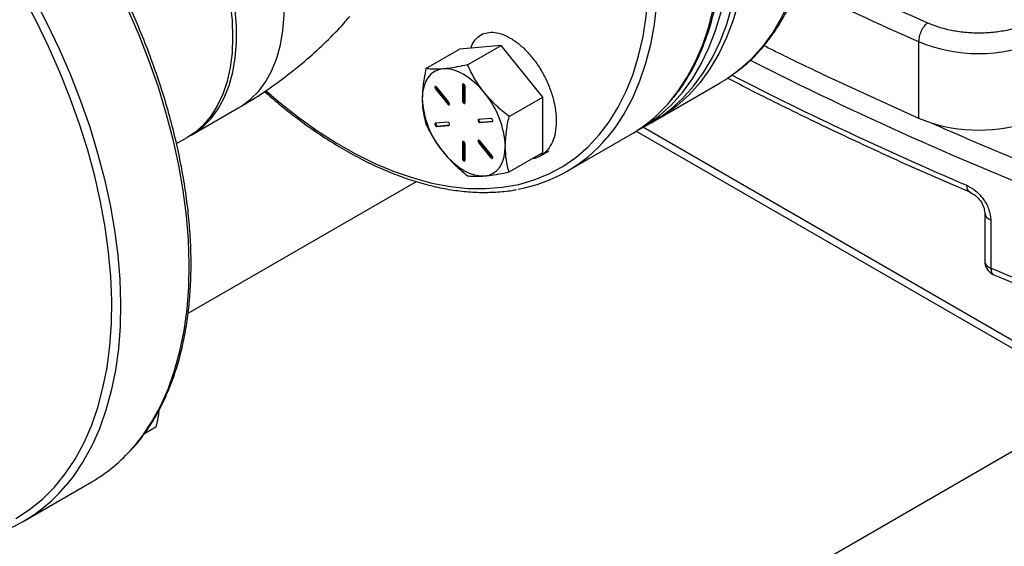
# Model space of a CAD drawing. Extents: x 0 to 33.1, y 0 to 23.4.
# Drawn here: x 19.9 to 20.7, y 3.3 to 3.8 of the extents above; entities that cross this region are included whole.
import ezdxf

# ---------------------------------------------------------------- set-up
doc = ezdxf.new("R2010")
doc.units = 0
doc.linetypes.add('SLD-SOLID', pattern=[0])
doc.layers.get('0').update_dxf_attribs({"linetype": 'CONTINUOUS'})

msp = doc.modelspace()

# ---------------------------------------------------------------- linework, layer by layer
at = {"color": 7, "linetype": 'SLD-SOLID'}
for p, q in [((20.28658, 3.7462), (20.28562, 3.74565)), ((20.24182, 3.71879), (20.26869, 3.7343)), ((20.30184, 3.73726), (20.26869, 3.7343)), ((20.27497, 3.72175), (20.30184, 3.73726)), ((20.33498, 3.69603), (20.30184, 3.73726)), ((20.63499, 3.74036), (20.635, 3.67924)), ((20.5594, 3.71389), (20.635, 3.67924)), ((20.25011, 3.70304), (20.24941, 3.70263)), ((20.24941, 3.70263), (20.25917, 3.69049)), ((20.25011, 3.70304), (20.25987, 3.6909)), ((20.26016, 3.69191), (20.2504, 3.70405)), ((20.27172, 3.7063), (20.27101, 3.70589)), ((20.27101, 3.70589), (20.27101, 3.69288)), ((20.27175, 3.70657), (20.27172, 3.7063)), ((20.27172, 3.7063), (20.27172, 3.69328)), ((20.273, 3.69173), (20.273, 3.70474)), ((20.42656, 3.67846), (20.47667, 3.70739)), ((20.30811, 3.68052), (20.33498, 3.69603)), ((20.33498, 3.65183), (20.33498, 3.69603)), ((20.05452, 3.66576), (20.09251, 3.68769)), ((20.25987, 3.6909), (20.25917, 3.69049)), ((20.27172, 3.69328), (20.27101, 3.69288)), ((20.29361, 3.6791), (20.28385, 3.67823)), ((20.635, 3.67924), (20.64492, 3.67554)), ((20.25917, 3.67602), (20.24941, 3.67515)), ((20.2504, 3.67259), (20.26016, 3.67346)), ((20.25111, 3.67299), (20.2504, 3.67259)), ((20.25111, 3.67299), (20.26061, 3.67384)), ((20.26053, 3.67367), (20.26016, 3.67346)), ((20.28485, 3.67567), (20.29461, 3.67654)), ((20.28555, 3.67607), (20.28485, 3.67567)), ((20.28555, 3.67607), (20.29506, 3.67692)), ((20.29497, 3.67675), (20.29461, 3.67654)), ((20.41258, 3.67039), (20.42142, 3.6755)), ((20.4153, 3.67197), (20.72134, 3.4953)), ((20.04266, 3.65891), (20.05126, 3.66388)), ((20.35442, 3.63682), (20.4048, 3.6659)), ((20.40969, 3.66878), (20.72134, 3.48887)), ((20.27172, 3.66037), (20.27101, 3.65996)), ((20.27101, 3.65996), (20.27101, 3.64695)), ((20.27175, 3.66064), (20.27172, 3.66037)), ((20.27172, 3.66037), (20.27172, 3.64735)), ((20.273, 3.6458), (20.273, 3.65881)), ((20.28456, 3.66019), (20.28385, 3.65978)), ((20.28385, 3.65978), (20.29361, 3.64764)), ((20.28456, 3.66019), (20.29432, 3.64805)), ((20.29461, 3.64906), (20.28485, 3.6612)), ((20.27172, 3.64735), (20.27101, 3.64695)), ((20.29432, 3.64805), (20.29361, 3.64764)), ((20.30811, 3.63632), (20.33498, 3.65183)), ((20.33312, 3.64918), (20.34021, 3.65327)), ((20.05193, 3.52348), (20.2342, 3.62871)), ((20.05193, 3.52348), (20.2342, 3.62871)), ((20.68774, 3.60373), (20.68774, 3.56515)), ((20.69259, 3.59822), (20.69259, 3.55964)), ((20.16578, 3.09936), (20.93515, 3.54351)), ((20.02628, 3.43268), (20.01712, 3.42739)), ((19.92038, 3.35739), (19.97518, 3.38902))]:
    msp.add_line(p, q, dxfattribs=at)
at = {"color": 7, "linetype": 'SLD-SOLID', "flags": 128}
for points in [[(20.14187, 4.32098), (20.14393, 4.32178), (20.15621, 4.32569), (20.16907, 4.32836), (20.18245, 4.32978), (20.1963, 4.32993), (20.21057, 4.32882), (20.2252, 4.32646), (20.24013, 4.32285), (20.25531, 4.31801), (20.27066, 4.31195), (20.28614, 4.3047), (20.30168, 4.2963), (20.31722, 4.28676), (20.3327, 4.27614), (20.34805, 4.26446), (20.36323, 4.25179), (20.37816, 4.23816), (20.39279, 4.22363), (20.40705, 4.20827), (20.42091, 4.19212), (20.43429, 4.17525), (20.44715, 4.15774), (20.45943, 4.13964), (20.4711, 4.12104), (20.48209, 4.10199), (20.49237, 4.08259), (20.5019, 4.0629), (20.51064, 4.04301), (20.51855, 4.02299), (20.52561, 4.00292), (20.53179, 3.98287), (20.53705, 3.96294), (20.54139, 3.9432), (20.54478, 3.92372), (20.54722, 3.90458), (20.54868, 3.88586), (20.54917, 3.86764), (20.54868, 3.84997), (20.54722, 3.83294), (20.54478, 3.81661), (20.54139, 3.80105), (20.53705, 3.78631), (20.53179, 3.77246), (20.52561, 3.75955), (20.51855, 3.74763), (20.51064, 3.73674), (20.5019, 3.72694), (20.49237, 3.71825), (20.49008, 3.71642)], [(20.4367, 3.69274), (20.44284, 3.70057), (20.45033, 3.71198), (20.45695, 3.7244), (20.46267, 3.73779), (20.46748, 3.75209), (20.47134, 3.76725), (20.47426, 3.7832), (20.47621, 3.79989), (20.47718, 3.81724), (20.47718, 3.8352), (20.47621, 3.85368), (20.47426, 3.87262), (20.47134, 3.89193), (20.46748, 3.91156), (20.46267, 3.9314), (20.45695, 3.9514), (20.45033, 3.97147), (20.44284, 3.99152), (20.43451, 4.01149), (20.42537, 4.03129), (20.41546, 4.05085), (20.40482, 4.07008), (20.39348, 4.08891), (20.3815, 4.10727), (20.36893, 4.12509), (20.3558, 4.14228), (20.34217, 4.1588), (20.32811, 4.17456), (20.31365, 4.18952), (20.29886, 4.2036), (20.2838, 4.21676), (20.26853, 4.22894), (20.25311, 4.2401), (20.23759, 4.25018), (20.22204, 4.25916), (20.20653, 4.26699), (20.1911, 4.27364), (20.17583, 4.27909), (20.16077, 4.28332), (20.14598, 4.28631), (20.13153, 4.28805), (20.11746, 4.28852), (20.10384, 4.28774), (20.09398, 4.28633)], [(20.04352, 4.25723), (20.05345, 4.25866), (20.06708, 4.25944), (20.08115, 4.25896), (20.0956, 4.25723), (20.11039, 4.25424), (20.12545, 4.25001), (20.14072, 4.24456), (20.15614, 4.2379), (20.17166, 4.23007), (20.18721, 4.2211), (20.20273, 4.21101), (20.21815, 4.19986), (20.23342, 4.18768), (20.24848, 4.17452), (20.26327, 4.16043), (20.27772, 4.14548), (20.29179, 4.12971), (20.30542, 4.1132), (20.31854, 4.096), (20.33112, 4.07819), (20.3431, 4.05983), (20.35444, 4.041), (20.36508, 4.02176), (20.37499, 4.00221), (20.38413, 3.98241), (20.39246, 3.96244), (20.39995, 3.94238), (20.40657, 3.92232), (20.41229, 3.90232), (20.4171, 3.88247), (20.42096, 3.86285), (20.42388, 3.84353), (20.42582, 3.82459), (20.4268, 3.80611), (20.4268, 3.78816), (20.42582, 3.7708), (20.42388, 3.75412), (20.42096, 3.73816), (20.4171, 3.72301), (20.41229, 3.7087), (20.40657, 3.69532), (20.39995, 3.68289), (20.39246, 3.67148), (20.38625, 3.66357)], [(20.11416, 3.701), (20.12404, 3.69256), (20.13927, 3.68053), (20.15464, 3.66954), (20.17009, 3.65962), (20.18557, 3.65083), (20.20101, 3.64319), (20.21635, 3.63674), (20.23153, 3.6315), (20.24648, 3.62749), (20.26115, 3.62474), (20.27548, 3.62324), (20.2894, 3.62301), (20.30287, 3.62405), (20.31582, 3.62636), (20.32822, 3.62992), (20.34, 3.63472), (20.35111, 3.64074), (20.36153, 3.64795), (20.37119, 3.65633), (20.38007, 3.66585), (20.38813, 3.67646), (20.39533, 3.68813), (20.40165, 3.7008), (20.40706, 3.71443), (20.41154, 3.72895), (20.41507, 3.74432), (20.41764, 3.76047), (20.41923, 3.77733), (20.41984, 3.79484), (20.41948, 3.81292), (20.41813, 3.83151), (20.4158, 3.85052), (20.41251, 3.86989), (20.40827, 3.88953), (20.40309, 3.90936), (20.397, 3.92931), (20.39001, 3.9493), (20.38216, 3.96924), (20.37349, 3.98905), (20.36402, 4.00866), (20.35379, 4.02798), (20.34284, 4.04694), (20.33122, 4.06546), (20.31898, 4.08347), (20.30616, 4.10089), (20.29281, 4.11765), (20.279, 4.13369), (20.26477, 4.14894), (20.25018, 4.16335), (20.23529, 4.17684), (20.22017, 4.18937), (20.20486, 4.20089), (20.18944, 4.21135), (20.17396, 4.22071), (20.1585, 4.22893), (20.1431, 4.23598), (20.12783, 4.24183), (20.11276, 4.24645), (20.09794, 4.24984), (20.08344, 4.25196), (20.06931, 4.25282), (20.0556, 4.25242), (20.04239, 4.25074), (20.0297, 4.24781), (20.01761, 4.24363), (20.00616, 4.23822), (19.99539, 4.2316), (19.98534, 4.22379), (19.97607, 4.21484), (19.96759, 4.20477), (19.95996, 4.19362), (19.9532, 4.18145), (19.94733, 4.16829), (19.94238, 4.15421), (19.93838, 4.13926), (19.93533, 4.12349), (19.93324, 4.10698), (19.93214, 4.08979), (19.93202, 4.07198), (19.93288, 4.05364), (19.93471, 4.03483), (19.93752, 4.01563), (19.93989, 4.00286)], [(20.00781, 3.41597), (20.01494, 3.42481), (20.02285, 3.43654), (20.02988, 3.4493), (20.03602, 3.46304), (20.04122, 3.47771), (20.04549, 3.49326), (20.0488, 3.50964), (20.05113, 3.52677), (20.05249, 3.5446), (20.05286, 3.56305), (20.05224, 3.58207), (20.05064, 3.60158), (20.04806, 3.62151), (20.04451, 3.64178), (20.04001, 3.66231), (20.03457, 3.68304), (20.02821, 3.70388), (20.02095, 3.72476), (20.01283, 3.7456), (20.00387, 3.76632), (19.99411, 3.78685), (19.98358, 3.8071), (19.97232, 3.82701), (19.96037, 3.84649), (19.94778, 3.86548), (19.9346, 3.88391), (19.92086, 3.90171), (19.90664, 3.9188), (19.89197, 3.93513), (19.87691, 3.95064), (19.86152, 3.96527), (19.84586, 3.97896), (19.82998, 3.99167), (19.81394, 4.00334), (19.79781, 4.01394), (19.78163, 4.02342), (19.78007, 4.02427)], [(20.09251, 3.68769), (20.09446, 3.68886), (20.10176, 3.6943), (20.10829, 3.70091), (20.11398, 3.70863), (20.1188, 3.7174), (20.1227, 3.72715), (20.12566, 3.7378), (20.12764, 3.74928), (20.12863, 3.76147), (20.12863, 3.77429), (20.12764, 3.78764), (20.12566, 3.8014), (20.1227, 3.81546), (20.1188, 3.82972), (20.11398, 3.84405), (20.10829, 3.85835), (20.10176, 3.87249), (20.09446, 3.88636), (20.08643, 3.89986), (20.07775, 3.91286), (20.06848, 3.92527), (20.05871, 3.937), (20.0485, 3.94793), (20.03794, 3.95799), (20.02711, 3.96709), (20.01611, 3.97516), (20.00502, 3.98214), (19.99392, 3.98797), (19.98292, 3.9926), (19.9721, 3.996), (19.96154, 3.99813), (19.95133, 3.99899), (19.94155, 3.99855), (19.93228, 3.99684), (19.9236, 3.99386), (19.91752, 3.99081)], [(20.05287, 3.66484), (20.05646, 3.66693), (20.06377, 3.67237), (20.0703, 3.67898), (20.07599, 3.68669), (20.08081, 3.69547), (20.08471, 3.70522), (20.08766, 3.71587), (20.08965, 3.72734), (20.09064, 3.73954), (20.09064, 3.75236), (20.08965, 3.76571), (20.08766, 3.77947), (20.08471, 3.79353), (20.08081, 3.80779), (20.07599, 3.82212), (20.0703, 3.83642), (20.06377, 3.85056), (20.05646, 3.86443), (20.04844, 3.87792), (20.03976, 3.89093), (20.03049, 3.90334), (20.02071, 3.91506), (20.0105, 3.926), (19.99994, 3.93605), (19.98912, 3.94516), (19.97812, 3.95323), (19.96702, 3.96021), (19.95593, 3.96604), (19.94493, 3.97067), (19.9341, 3.97406), (19.92354, 3.9762), (19.91333, 3.97705), (19.90356, 3.97662), (19.89429, 3.97491), (19.88561, 3.97192), (19.87792, 3.96791)], [(19.75307, 3.97582), (19.75914, 3.97171), (19.77518, 3.96003), (19.79106, 3.94733), (19.80672, 3.93364), (19.82211, 3.91901), (19.83717, 3.9035), (19.85184, 3.88717), (19.86606, 3.87007), (19.87979, 3.85228), (19.89298, 3.83385), (19.90557, 3.81486), (19.91752, 3.79537), (19.92878, 3.77547), (19.93931, 3.75521), (19.94907, 3.73469), (19.95803, 3.71397), (19.96615, 3.69313), (19.97341, 3.67225), (19.97977, 3.65141), (19.98521, 3.63068), (19.98971, 3.61014), (19.99326, 3.58987), (19.99584, 3.56995), (19.99744, 3.55044), (19.99805, 3.53142), (19.99768, 3.51296), (19.99633, 3.49513), (19.99399, 3.478), (19.99069, 3.46163), (19.98642, 3.44608), (19.98121, 3.4314), (19.97508, 3.41766), (19.96805, 3.4049), (19.96014, 3.39318), (19.95439, 3.38595)], [(19.87627, 3.96699), (19.87825, 3.96808), (19.88661, 3.97169), (19.8956, 3.97404), (19.90513, 3.97512), (19.91513, 3.97491), (19.92553, 3.97341), (19.93623, 3.97064), (19.94716, 3.96663), (19.95822, 3.96139), (19.96932, 3.95498), (19.98038, 3.94745), (19.9913, 3.93885), (20.00201, 3.92926), (20.0124, 3.91875), (20.02241, 3.90742), (20.03194, 3.89534), (20.04092, 3.88261), (20.04928, 3.86935), (20.05696, 3.85565), (20.06388, 3.84163), (20.07, 3.8274), (20.07526, 3.81307), (20.07962, 3.79876), (20.08305, 3.78459), (20.08552, 3.77066), (20.08701, 3.7571), (20.08751, 3.744)], [(19.91436, 3.35969), (19.9254, 3.36687), (19.93569, 3.37524), (19.94521, 3.38477), (19.9539, 3.39542), (19.96174, 3.40715), (19.9687, 3.41992), (19.97475, 3.43367), (19.97987, 3.44835), (19.98404, 3.46392), (19.98725, 3.48031), (19.98947, 3.49745), (19.99071, 3.51529), (19.99096, 3.53375), (19.99022, 3.55277), (19.98848, 3.57227), (19.98577, 3.59218), (19.98208, 3.61242), (19.97743, 3.63292), (19.97184, 3.6536), (19.96533, 3.67438), (19.95793, 3.69518), (19.94966, 3.71592), (19.94055, 3.73653), (19.93064, 3.75693), (19.91997, 3.77703), (19.90858, 3.79676), (19.8965, 3.81606), (19.88379, 3.83483), (19.8705, 3.85303), (19.85667, 3.87056), (19.84236, 3.88737), (19.82762, 3.9034), (19.81251, 3.91858), (19.79708, 3.93285), (19.78139, 3.94617), (19.76551, 3.95847), (19.75307, 3.9673)], [(20.42142, 3.6755), (20.42684, 3.67883), (20.43713, 3.68636), (20.44666, 3.69505), (20.45539, 3.70485), (20.46331, 3.71574), (20.47037, 3.72766), (20.47654, 3.74057), (20.48181, 3.75442), (20.48615, 3.76916), (20.48954, 3.78472), (20.49197, 3.80105), (20.49343, 3.81808), (20.49392, 3.83574)], [(20.49906, 3.83871), (20.49857, 3.82105), (20.49711, 3.80402), (20.49467, 3.78769), (20.49128, 3.77212), (20.48694, 3.75739), (20.48168, 3.74353), (20.4755, 3.73062), (20.46844, 3.7187), (20.46053, 3.70782), (20.45179, 3.69801), (20.44226, 3.68933), (20.43991, 3.68745)], [(20.40865, 3.66822), (20.41801, 3.67373), (20.42829, 3.68126), (20.43782, 3.68994), (20.44656, 3.69975), (20.45447, 3.71063), (20.46153, 3.72255), (20.4677, 3.73547), (20.47297, 3.74932), (20.47731, 3.76406), (20.4807, 3.77962), (20.48313, 3.79595), (20.48459, 3.81298), (20.48508, 3.83064)], [(20.08751, 3.744), (20.08701, 3.73148), (20.08552, 3.71963), (20.08305, 3.70856), (20.07962, 3.69834), (20.07526, 3.68907), (20.07, 3.68082), (20.06388, 3.67365), (20.05696, 3.66762), (20.05126, 3.66388)], [(20.25543, 3.71856), (20.25183, 3.71786), (20.24857, 3.71644), (20.24571, 3.71432), (20.2433, 3.71155), (20.24138, 3.70817), (20.23999, 3.70423), (20.23915, 3.69981), (20.23886, 3.69498)], [(20.28858, 3.69942), (20.28469, 3.70388), (20.28059, 3.70786), (20.27633, 3.71129), (20.27201, 3.71412), (20.26768, 3.71629), (20.26343, 3.71777), (20.25932, 3.71853), (20.25543, 3.71856)], [(20.49008, 3.71642), (20.48209, 3.71072), (20.47667, 3.70739)], [(20.2504, 3.70405), (20.25003, 3.7044), (20.24965, 3.7046), (20.2493, 3.7046), (20.24904, 3.70441), (20.24892, 3.70406), (20.24894, 3.7036), (20.24912, 3.7031), (20.24941, 3.70263)], [(20.273, 3.70474), (20.27293, 3.70522), (20.27271, 3.70572), (20.27239, 3.70616), (20.27201, 3.70646), (20.27163, 3.7066), (20.2713, 3.70653), (20.27109, 3.70629), (20.27101, 3.70589)], [(20.25917, 3.69049), (20.25953, 3.69013), (20.25992, 3.68994), (20.26027, 3.68994), (20.26053, 3.69013), (20.26065, 3.69048), (20.26062, 3.69094), (20.26045, 3.69144), (20.26016, 3.69191)], [(20.25987, 3.6909), (20.26024, 3.69054), (20.26063, 3.69035)], [(20.27101, 3.69288), (20.27109, 3.69239), (20.2713, 3.6919), (20.27163, 3.69146), (20.27201, 3.69115), (20.27239, 3.69102), (20.27271, 3.69108), (20.27293, 3.69133), (20.273, 3.69173)], [(20.43991, 3.68745), (20.43198, 3.68179), (20.42397, 3.67701)], [(20.28385, 3.67823), (20.28356, 3.6781), (20.28339, 3.6778), (20.28336, 3.67737), (20.28349, 3.67687), (20.28375, 3.67639), (20.28409, 3.67599), (20.28448, 3.67573), (20.28485, 3.67567)], [(20.29461, 3.67654), (20.2949, 3.67667), (20.29507, 3.67697), (20.2951, 3.6774), (20.29497, 3.6779), (20.29472, 3.67838), (20.29437, 3.67878), (20.29398, 3.67903), (20.29361, 3.6791)], [(20.24941, 3.67515), (20.24912, 3.67502), (20.24894, 3.67472), (20.24892, 3.67429), (20.24904, 3.67379), (20.2493, 3.67331), (20.24965, 3.67291), (20.25003, 3.67265), (20.2504, 3.67259)], [(20.26016, 3.67346), (20.26045, 3.67359), (20.26062, 3.67389), (20.26065, 3.67432), (20.26053, 3.67482), (20.26027, 3.6753), (20.25992, 3.6757), (20.25953, 3.67595), (20.25917, 3.67602)], [(20.273, 3.65881), (20.27293, 3.65929), (20.27271, 3.65979), (20.27239, 3.66023), (20.27201, 3.66053), (20.27163, 3.66067), (20.2713, 3.6606), (20.27109, 3.66036), (20.27101, 3.65996)], [(20.28485, 3.6612), (20.28448, 3.66155), (20.28409, 3.66175), (20.28375, 3.66175), (20.28349, 3.66156), (20.28336, 3.66121), (20.28339, 3.66075), (20.28356, 3.66025), (20.28385, 3.65978)], [(20.28858, 3.63313), (20.29219, 3.63383), (20.29544, 3.63525), (20.2983, 3.63736), (20.30071, 3.64013), (20.30263, 3.64352), (20.30402, 3.64745), (20.30487, 3.65188), (20.30515, 3.65671)], [(20.25543, 3.65226), (20.25932, 3.6478), (20.26343, 3.64382), (20.26768, 3.64039), (20.27201, 3.63757), (20.27633, 3.6354), (20.28059, 3.63392), (20.28469, 3.63316), (20.28858, 3.63313)], [(20.27101, 3.64695), (20.27109, 3.64646), (20.2713, 3.64597), (20.27163, 3.64553), (20.27201, 3.64522), (20.27239, 3.64509), (20.27271, 3.64515), (20.27293, 3.6454), (20.273, 3.6458)], [(20.29361, 3.64764), (20.29398, 3.64728), (20.29437, 3.64709), (20.29472, 3.64709), (20.29497, 3.64728), (20.2951, 3.64763), (20.29507, 3.64809), (20.2949, 3.64859), (20.29461, 3.64906)], [(20.29432, 3.64805), (20.29469, 3.64769), (20.29507, 3.6475)], [(20.67326, 3.62572), (20.67339, 3.62394), (20.6738, 3.62244), (20.67445, 3.62128), (20.67532, 3.6205), (20.67571, 3.62031)]]:
    msp.add_lwpolyline(points, dxfattribs=at)
at = {"color": 7, "linetype": 'SLD-SOLID'}
for centre, radius, start, end in [((21.79839, 6.37617), 2.88114, 244.06645, 246.18432), ((20.68307, 3.85662), 0.12581, 247.53288, 292.46926), ((21.88907, 6.47997), 3.08471, 243.24544, 248.55231), ((21.85484, 6.38837), 3.00472, 242.90168, 246.84362), ((20.25149, 3.7043), 0.00186, 170.71474, 222.5007), ((20.31073, 3.69829), 0.07195, 182.63929, 219.77207), ((20.23328, 3.6534), 0.07195, 2.63929, 39.77207), ((20.2737, 3.69329), 0.00198, 180.28464, 248.2986), ((20.3438, 3.77079), 0.12133, 300.18379, 319.96716), ((20.28585, 3.67783), 0.00178, 166.4951, 260.61583), ((20.68283, 3.79754), 0.12775, 252.73725, 292.22675), ((20.2514, 3.67475), 0.00178, 166.4951, 260.61583), ((20.29457, 3.7405), 0.11968, 279.96022, 320.0019), ((20.28593, 3.66145), 0.00186, 170.71474, 222.5007), ((20.2737, 3.64736), 0.00198, 180.28464, 248.2986), ((20.69414, 3.60447), 0.00644, 186.24603, 256.10519), ((20.69955, 3.56515), 0.01181, 179.96611, 240), ((21.96358, 6.58099), 3.2778, 247.18503, 248.47887), ((20.69955, 3.56515), 0.01181, 240, 247.22282), ((19.90987, 3.50131), 0.1299, 300.19394, 318.93424), ((19.85489, 3.46992), 0.1302, 300.20812, 319.83953), ((19.85586, 3.46999), 0.12978, 281.3948, 299.82204)]:
    msp.add_arc(centre, radius, start, end, dxfattribs=at)
for points, knots in [([(20.43749, 3.69354), (20.43957, 3.69604), (20.44437, 3.7018), (20.45099, 3.71194), (20.45746, 3.72374), (20.4631, 3.73645), (20.46791, 3.74999), (20.47186, 3.76431), (20.47495, 3.77937), (20.47716, 3.7951), (20.47848, 3.81144), (20.47892, 3.82835), (20.47846, 3.84575), (20.47711, 3.86359), (20.47489, 3.88179), (20.47179, 3.9003), (20.46783, 3.91905), (20.46303, 3.93798), (20.4574, 3.95701), (20.45097, 3.97608), (20.44375, 3.99513), (20.43578, 4.01408), (20.42707, 4.03287), (20.41767, 4.05143), (20.40761, 4.06971), (20.39691, 4.08763), (20.38563, 4.10512), (20.37379, 4.12214), (20.36145, 4.13862), (20.34864, 4.15449), (20.33541, 4.16971), (20.3218, 4.18422), (20.30786, 4.19797), (20.29364, 4.21091), (20.2792, 4.22299), (20.26457, 4.23418), (20.24981, 4.24442), (20.23497, 4.25368), (20.22011, 4.26193), (20.20527, 4.26914), (20.1905, 4.27527), (20.17586, 4.28031), (20.16141, 4.28423), (20.14719, 4.28702), (20.13326, 4.28867), (20.11968, 4.28914), (20.10688, 4.28858), (20.09885, 4.28728), (20.09504, 4.28667)], [0, 0, 0, 0, 0.0166076, 0.0383131, 0.0600683, 0.0818713, 0.1037159, 0.125594, 0.1474969, 0.1694167, 0.1913467, 0.2132819, 0.2352179, 0.2571521, 0.2790828, 0.3010095, 0.3229318, 0.3448497, 0.3667634, 0.3886735, 0.4105803, 0.4324844, 0.4543865, 0.4762872, 0.498187, 0.5200867, 0.5419868, 0.5638878, 0.5857904, 0.6076953, 0.6296031, 0.6515143, 0.6734298, 0.6953499, 0.7172751, 0.7392058, 0.7611421, 0.7830838, 0.8050302, 0.8269801, 0.848931, 0.8708785, 0.8928177, 0.9147419, 0.936643, 0.9585118, 0.9803393, 1, 1, 1, 1]), ([(20.49089, 3.71716), (20.49256, 3.71842), (20.49766, 3.72227), (20.50546, 3.72993), (20.51398, 3.73974), (20.52148, 3.75027), (20.52804, 3.76128), (20.53385, 3.77308), (20.53891, 3.78563), (20.5432, 3.79889), (20.5467, 3.81281), (20.54941, 3.82734), (20.55133, 3.84243), (20.55244, 3.85802), (20.55275, 3.87407), (20.55228, 3.89052), (20.55101, 3.90732), (20.54896, 3.92441), (20.54615, 3.94173), (20.54259, 3.95922), (20.53831, 3.97682), (20.53332, 3.99445), (20.52766, 4.01202), (20.5214, 4.02939), (20.51465, 4.04634), (20.50759, 4.06252), (20.50098, 4.07655), (20.4948, 4.08885), (20.48846, 4.10091), (20.4837, 4.1093), (20.48102, 4.11404)], [0, 0, 0, 0, 0.019627, 0.06, 0.101167, 0.138595, 0.176169, 0.21387, 0.251677, 0.289562, 0.327499, 0.365464, 0.403438, 0.441405, 0.479347, 0.517255, 0.555118, 0.592928, 0.630671, 0.668332, 0.705884, 0.743288, 0.780473, 0.817305, 0.853501, 0.888334, 0.920904, 0.944023, 0.96844, 1, 1, 1, 1]), ([(20.00859, 3.4167), (20.00897, 3.41711), (20.01233, 3.42065), (20.01796, 3.42827), (20.02541, 3.4396), (20.03199, 3.45194), (20.03778, 3.46513), (20.04273, 3.47916), (20.04683, 3.49397), (20.05006, 3.50951), (20.05242, 3.52573), (20.05389, 3.54258), (20.05447, 3.55999), (20.05416, 3.57791), (20.05296, 3.59627), (20.05088, 3.61502), (20.04792, 3.6341), (20.04411, 3.65343), (20.03944, 3.67296), (20.03394, 3.69262), (20.02763, 3.71235), (20.02052, 3.73209), (20.01264, 3.75176), (20.00402, 3.7713), (19.99469, 3.79066), (19.98467, 3.80976), (19.974, 3.82854), (19.96272, 3.84695), (19.95086, 3.86491), (19.93846, 3.88238), (19.92557, 3.89929), (19.91221, 3.91559), (19.89845, 3.93122), (19.88431, 3.94613), (19.86986, 3.96028), (19.85513, 3.97361), (19.84017, 3.98608), (19.82503, 3.99766), (19.80976, 4.00826), (19.79542, 4.01737), (19.78618, 4.02245), (19.78207, 4.02471)], [0, 0, 0, 0, 0.0033351, 0.0294442, 0.0556048, 0.0818197, 0.108086, 0.1343969, 0.1607437, 0.1871172, 0.2135092, 0.2399125, 0.2663218, 0.2927325, 0.3191415, 0.345547, 0.3719482, 0.3983446, 0.4247361, 0.4511231, 0.4775058, 0.5038848, 0.5302606, 0.5566338, 0.5830051, 0.6093752, 0.6357446, 0.6621142, 0.6884843, 0.7148557, 0.7412289, 0.7676048, 0.793984, 0.8203671, 0.8467547, 0.8731475, 0.8995459, 0.9259503, 0.9523606, 0.9787768, 1, 1, 1, 1]), ([(20.54365, 3.8013), (20.54589, 3.80015), (20.57755, 3.78405), (20.61105, 3.76921), (20.64217, 3.75542)], [0, 0, 0, 0, 0.070971, 1, 1, 1, 1]), ([(20.09244, 3.68778), (20.09383, 3.68854), (20.10134, 3.69267), (20.11433, 3.70119), (20.13123, 3.71331), (20.14723, 3.72637), (20.16224, 3.74024), (20.17352, 3.75163), (20.17945, 3.75862), (20.18104, 3.76049)], [0, 0, 0, 0, 0.0411684, 0.2224945, 0.4027237, 0.5817237, 0.7593637, 0.9354958, 1, 1, 1, 1]), ([(20.64217, 3.75542), (20.64123, 3.75457), (20.63935, 3.75286), (20.63698, 3.74884), (20.63532, 3.7444), (20.6351, 3.74171), (20.63499, 3.74036)], [0, 0, 0, 0, 0.25, 0.5, 0.75, 1, 1, 1, 1]), ([(20.64217, 3.75542), (20.64504, 3.75427), (20.65089, 3.75192), (20.66092, 3.74942), (20.67175, 3.74779), (20.68307, 3.74724), (20.69439, 3.74779), (20.70523, 3.74942), (20.71525, 3.75192), (20.72111, 3.75427), (20.72398, 3.75542)], [0, 0, 0, 0, 0.119145, 0.243171, 0.370678, 0.5, 0.629322, 0.756829, 0.880855, 1, 1, 1, 1]), ([(20.27775, 3.73511), (20.27786, 3.73559), (20.27852, 3.73832), (20.28105, 3.74202), (20.28523, 3.74585), (20.29056, 3.7478), (20.29668, 3.74796), (20.30335, 3.74625), (20.31034, 3.74275), (20.31735, 3.73757), (20.32408, 3.73091), (20.33032, 3.723), (20.33577, 3.71414), (20.34023, 3.70465), (20.34352, 3.69488), (20.34549, 3.68519), (20.34606, 3.67594), (20.34521, 3.66746), (20.34291, 3.66008), (20.3393, 3.65402), (20.3344, 3.64968), (20.33002, 3.64729), (20.32712, 3.64699), (20.32649, 3.64693)], [0, 0, 0, 0, 0.010812, 0.061851, 0.1132718, 0.1647326, 0.215751, 0.2672882, 0.3185659, 0.3697183, 0.42128, 0.4723505, 0.523725, 0.5752192, 0.626228, 0.6777431, 0.7290783, 0.78018, 0.8317442, 0.8828571, 0.934179, 0.9857001, 1, 1, 1, 1]), ([(20.51156, 3.73728), (20.51465, 3.73572), (20.53037, 3.72777), (20.54647, 3.72007), (20.5594, 3.71389)], [0, 0, 0, 0, 0.196722, 1, 1, 1, 1]), ([(20.24182, 3.71879), (20.24099, 3.71472), (20.23932, 3.70651), (20.23902, 3.69885), (20.23886, 3.69498)], [0, 0, 0, 0, 0.495458, 1, 1, 1, 1]), ([(20.25543, 3.71856), (20.25328, 3.71842), (20.24894, 3.71813), (20.24472, 3.71839), (20.24252, 3.71869), (20.24182, 3.71879)], [0, 0, 0, 0, 0.402593, 0.811558, 1, 1, 1, 1]), ([(20.27497, 3.72175), (20.2722, 3.72119), (20.26664, 3.72006), (20.26017, 3.71904), (20.25667, 3.71868), (20.25543, 3.71856)], [0, 0, 0, 0, 0.390941, 0.785831, 1, 1, 1, 1]), ([(20.28858, 3.69942), (20.28819, 3.69991), (20.28524, 3.70363), (20.28028, 3.71098), (20.27675, 3.71814), (20.27497, 3.72175)], [0, 0, 0, 0, 0.0700984, 0.5307887, 1, 1, 1, 1]), ([(20.48278, 3.71119), (20.49119, 3.70683), (20.51484, 3.69459), (20.55472, 3.67509), (20.60238, 3.6527), (20.64273, 3.63447), (20.66749, 3.62393), (20.67575, 3.62042)], [0, 0, 0, 0, 0.136087, 0.382672, 0.629412, 0.876322, 1, 1, 1, 1]), ([(20.11306, 3.70056), (20.11683, 3.69724), (20.12538, 3.68973), (20.13895, 3.67906), (20.15366, 3.66843), (20.16847, 3.65878), (20.18333, 3.65013), (20.19819, 3.64251), (20.21299, 3.63596), (20.22768, 3.63048), (20.24221, 3.62612), (20.25653, 3.62289), (20.27058, 3.6208), (20.28431, 3.61984), (20.29764, 3.62012), (20.30761, 3.62097), (20.31296, 3.6221), (20.31417, 3.62236)], [0, 0, 0, 0, 0.05619, 0.127241, 0.19831, 0.269397, 0.3405, 0.411616, 0.482739, 0.553858, 0.624956, 0.696014, 0.767009, 0.83791, 0.908689, 0.979319, 1, 1, 1, 1]), ([(20.23886, 3.69498), (20.23887, 3.69446), (20.23889, 3.69051), (20.23954, 3.6834), (20.24106, 3.67754), (20.24182, 3.67459)], [0, 0, 0, 0, 0.070098, 0.530789, 1, 1, 1, 1]), ([(20.30811, 3.68052), (20.30459, 3.68339), (20.29749, 3.68918), (20.29157, 3.69599), (20.28858, 3.69942)], [0, 0, 0, 0, 0.495458, 1, 1, 1, 1]), ([(20.30515, 3.65671), (20.30516, 3.65724), (20.30518, 3.66122), (20.30583, 3.66907), (20.30735, 3.67668), (20.30811, 3.68052)], [0, 0, 0, 0, 0.070098, 0.530789, 1, 1, 1, 1]), ([(20.24182, 3.67459), (20.24369, 3.67076), (20.24745, 3.66304), (20.25276, 3.65588), (20.25543, 3.65226)], [0, 0, 0, 0, 0.495458, 1, 1, 1, 1]), ([(20.30811, 3.63632), (20.30729, 3.63943), (20.30562, 3.64571), (20.30531, 3.65302), (20.30515, 3.65671)], [0, 0, 0, 0, 0.495458, 1, 1, 1, 1]), ([(20.25543, 3.65226), (20.25583, 3.65178), (20.25883, 3.64809), (20.26509, 3.64149), (20.27165, 3.63608), (20.27497, 3.63336)], [0, 0, 0, 0, 0.070098, 0.530789, 1, 1, 1, 1]), ([(20.27497, 3.63336), (20.27566, 3.63326), (20.27784, 3.63296), (20.28206, 3.6327), (20.2864, 3.63299), (20.28858, 3.63313)], [0, 0, 0, 0, 0.188443, 0.591431, 1, 1, 1, 1]), ([(20.28858, 3.63313), (20.28981, 3.63325), (20.29329, 3.63361), (20.29976, 3.63462), (20.30532, 3.63575), (20.30811, 3.63632)], [0, 0, 0, 0, 0.214169, 0.604729, 1, 1, 1, 1]), ([(20.67326, 3.62572), (20.67574, 3.62437), (20.68077, 3.62165), (20.68723, 3.61448), (20.69172, 3.60615), (20.6923, 3.60083), (20.69259, 3.59822)], [0, 0, 0, 0, 0.248055, 0.50172, 0.755976, 1, 1, 1, 1]), ([(20.67566, 3.62033), (20.67729, 3.61946), (20.68051, 3.61774), (20.68448, 3.61343), (20.68721, 3.60855), (20.68756, 3.60534), (20.68774, 3.60374)], [0, 0, 0, 0, 0.258337, 0.510327, 0.756521, 1, 1, 1, 1]), ([(20.6878, 3.56515), (20.68778, 3.56498), (20.68772, 3.56431), (20.68818, 3.56317), (20.68915, 3.56181), (20.69063, 3.56059), (20.69194, 3.55996), (20.69259, 3.55964)], [0, 0, 0, 0, 0.082615, 0.311961, 0.541308, 0.770654, 1, 1, 1, 1]), ([(20.69259, 3.55964), (20.69271, 3.55849), (20.69294, 3.55619), (20.69399, 3.55447), (20.6949, 3.5544), (20.69504, 3.55438)], [0, 0, 0, 0, 0.4585941, 0.9171883, 1, 1, 1, 1]), ([(20.69501, 3.5543), (20.69681, 3.55353), (20.71508, 3.54568), (20.73792, 3.53637), (20.75924, 3.52809), (20.76354, 3.52642)], [0, 0, 0, 0, 0.080441, 0.814719, 1, 1, 1, 1]), ([(20.02865, 3.44608), (20.02858, 3.44547), (20.02814, 3.44113), (20.02714, 3.43659), (20.02628, 3.43268)], [0, 0, 0, 0, 0.139326, 1, 1, 1, 1])]:
    msp.add_open_spline(points, degree=3, knots=knots, dxfattribs=at)
msp.add_open_spline([(20.64492, 3.67554), (20.66509, 3.66673), (20.70543, 3.64911), (20.74701, 3.63247), (20.7678, 3.62414)], degree=3, dxfattribs=at)

doc.saveas('drawing.dxf')
